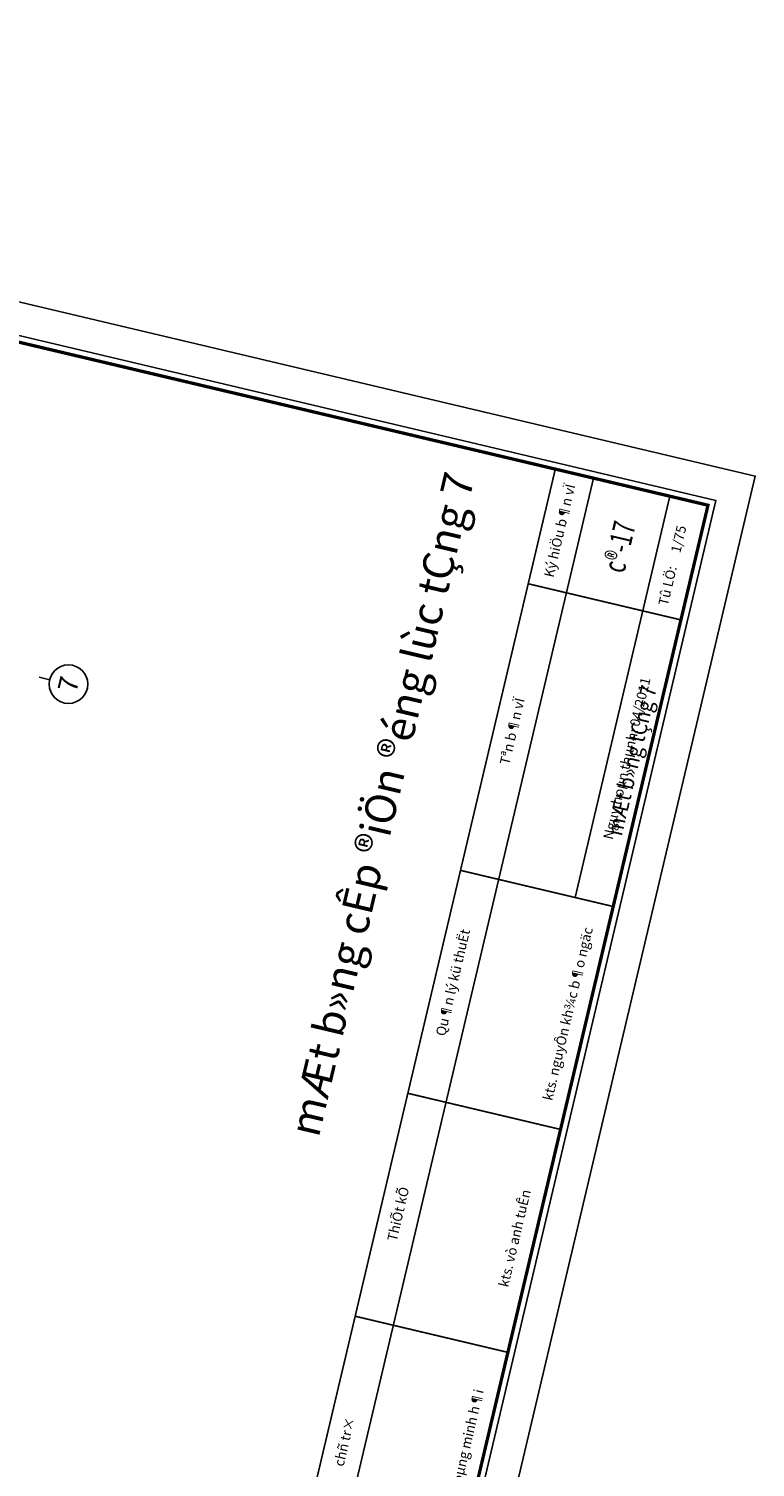
# Model space of a CAD drawing. Units: inches. Extents: x -103338 to 250463, y -476113 to 284901.
# Drawn here: x 158340 to 166628, y -112526 to -96130 of the extents above; entities that cross this region are included whole.
import ezdxf
from ezdxf.enums import TextEntityAlignment as Align

# ---------------------------------------------------------------- set-up
doc = ezdxf.new("R2010")
doc.units = ezdxf.units.IN
doc.header["$LTSCALE"] = 700
doc.header["$MEASUREMENT"] = 0
for name, color, linetype in [('Cat', 7, 'Continuous'), ('Cat2', 4, 'Continuous'), ('Dim', 9, 'Continuous'), ('Net manh', 34, 'Continuous'), ('Text', 68, 'Continuous')]:
    doc.layers.add(name, color=color, linetype=linetype)
doc.styles.add('BLACKH-KT', font='VHBLACK.ttf')
doc.styles.add('LA-AVH', font='VHAVAN.ttf')
doc.styles.get("Standard").update_dxf_attribs({"font": 'VHAVAN.ttf'})

# ---------------------------------------------------------------- blocks, each defined once
blk = doc.blocks.new('A$C73C86EC5')
at = {"layer": 'Text'}
blk.add_line((0, 0), (0, -125), dxfattribs=at)
blk.add_circle((0, 220), 220, dxfattribs=at)
blk = doc.blocks.new('truc')
at = {"layer": 'Dim', "xscale": -0.9999999999999998, "rotation": 180}
blk.add_blockref('A$C73C86EC5', (27221.4, 171753.6), dxfattribs=at)
at = {"layer": 'Text'}
blk.add_text('7', height=220, dxfattribs=at).set_placement((27221.4, 171533.6), align=Align.MIDDLE_CENTER)
blk = doc.blocks.new('A$C58C068F7')
at = {"layer": 'Cat', "const_width": 37.3}
blk.add_lwpolyline([(1417, 21709), (30885, 21709), (30885, 448), (1417, 448)], close=True, dxfattribs=at)
at = {"layer": 'Cat2'}
for p, q in [((18177, 1790), (30885, 1790)), ((26185, 895), (30885, 895))]:
    blk.add_line(p, q, dxfattribs=at)
at = {"layer": 'Cat2', "const_width": 18.7}
for points in [[(30885, 2238), (1417, 2238)], [(20963, 448), (20963, 2238)], [(23574, 448), (23574, 2238)], [(26185, 448), (26185, 2238)], [(29542, 448), (29542, 2238)]]:
    blk.add_lwpolyline(points, dxfattribs=at)
at = {"layer": 'Net manh'}
for points in [[(0, 0), (31333, 0), (31333, 22157), (0, 22157)], [(1343, 21784), (30960, 21784), (30960, 373), (1343, 373)]]:
    blk.add_lwpolyline(points, close=True, dxfattribs=at)
at = {"layer": 'Text', "style": 'LA-AVH'}
for s, p in [('chñ tr×', (19542, 2014)), ('ThiÕt kÕ', (22210, 2014)), ('Qu¶n lý kü thuËt', (24921, 2014)), ('Tªn b¶n vÏ', (27864, 2014)), ('Ký hiÖu b¶n vÏ', (30214, 2014)), ('Ngµy hoµn thµnh: 04/2011', (27864, 671)), ('Tû LÖ:', (29886, 671)), ('1/75', (30432, 671))]:
    blk.add_text(s, height=111.9, dxfattribs=at).set_placement(p, align=Align.MIDDLE)
for s, p in [('ths.kts. hoµng minh h¶i', (19606, 671)), ('kts. vò anh tuÊn', (22247, 671)), ('kts. nguyÔn kh¾c b¶o ngäc', (24876, 671))]:
    blk.add_text(s, height=111.9, dxfattribs=at).set_placement(p, align=Align.MIDDLE_CENTER)

msp = doc.modelspace()

# ---------------------------------------------------------------- block references
at = {"layer": 'Cat', "rotation": 76.69770487203596}
msp.add_blockref('A$C58C068F7', (159418.4, -131720), dxfattribs=at)
at = {"layer": 'Text', "rotation": 76.6977048710272}
msp.add_blockref('truc', (319460.9, -169559.2), dxfattribs=at)

# ---------------------------------------------------------------- texts
at = {"layer": 'Text', "style": 'BLACKH-KT'}
msp.add_text('mÆt b»ng cÊp ®iÖn ®éng lùc tÇng 7', height=350, rotation=76.70046, dxfattribs=at).set_placement((163088.4, -101158.4), align=Align.TOP_RIGHT)
for s, height, width, p in [('c®-17', 250, 0.7, (165077.3, -102034.2)), ('mÆt b»ng tÇng 7', 180, 0.9, (165217.4, -104469))]:
    msp.add_text(s, height=height, rotation=76.70046, dxfattribs=dict(at, width=width)).set_placement(p, align=Align.MIDDLE_CENTER)

doc.saveas('drawing.dxf')
